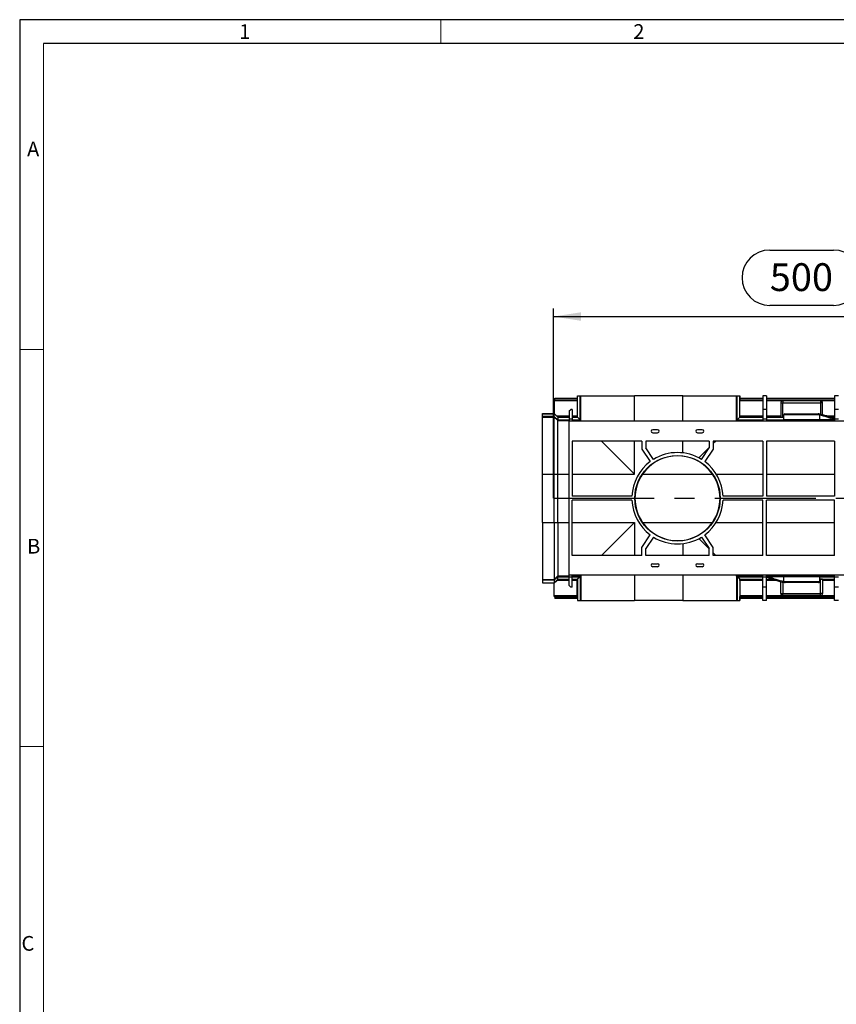
# Model space of a CAD drawing. Units: millimetres. Extents: x 56 to 3304, y 56 to 2320.
# Drawn here: x 56 to 878, y 1328 to 2320 of the extents above; entities that cross this region are included whole.
import ezdxf

# ---------------------------------------------------------------- set-up
doc = ezdxf.new("R2010")
doc.units = ezdxf.units.MM
doc.header["$LTSCALE"] = 8
doc.linetypes.add('CENTERX2', pattern=[20.32, 12.7, -2.54, 2.54, -2.54])
for name, color, linetype in [('HAURATON_CENTERLINE', 60, 'CENTERX2'), ('HAURATON_DIMENSIONING', 1, 'Continuous'), ('HAURATON_FRAME_LOGO', 1, 'Continuous')]:
    doc.layers.add(name, color=color, linetype=linetype)
doc.layers.add('HAURATON_PRODUCT_CONTOUR', color=7, linetype='Continuous', lineweight=25)
doc.styles.add('SLDTEXTSTYLE1', font='GOTHIC.TTF', dxfattribs={"width": 0.913})
doc.styles.add('SLDTEXTSTYLE2', font='ARIAL.TTF', dxfattribs={"width": 0.948})
doc.dimstyles.new('SLDDIMSTYLE0', dxfattribs={"dimtxt": 28, "dimasz": 28, "dimexe": 0, "dimexo": 0.0625, "dimgap": 7, "dimtad": 1, "dimdec": 0, "dimrnd": 1e-09, "dimzin": 12, "dimdsep": 46, "dimtxsty": 'SLDTEXTSTYLE2', "dimsah": 1, "dimcen": 0.09, "dimadec": 0, "dimazin": 3, "dimtfac": 1, "dimtdec": 0, "dimtofl": 0, "dimtmove": 0, "dimatfit": 3, "dimfxl": 1, "dimfrac": 2, "dimtolj": 1, "dimtzin": 12, "dimarcsym": 0})

# ---------------------------------------------------------------- blocks, each defined once
blk = doc.blocks.new('_D_6')
at = {"layer": 'HAURATON_DIMENSIONING'}
for p, q in [((811.17, 2088.03), (875.33, 2088.03)), ((593.25, 1838.06), (593.25, 2029.06)), ((875.33, 2032.22), (811.17, 2032.22)), ((1093.25, 1941.06), (1093.25, 2029.06)), ((593.25, 2021.06), (1093.25, 2021.06))]:
    blk.add_line(p, q, dxfattribs=at)
for centre, start, end in [((811.17, 2060.12), 90, 270), ((875.33, 2060.12), 270, 90)]:
    blk.add_arc(centre, 27.9, start, end, dxfattribs=at)
for points in [[(593.25, 2021.06), (621.25, 2016.75), (621.25, 2025.37)], [(1093.25, 2021.06), (1065.25, 2025.37), (1065.25, 2016.75)]]:
    blk.add_solid(points, dxfattribs=at)
at = {"layer": 'HAURATON_DIMENSIONING', "insert": (811.17, 2074.73), "char_height": 28, "attachment_point": 1, "style": 'SLDTEXTSTYLE2'}
blk.add_mtext('500', dxfattribs=at)

msp = doc.modelspace()

# ---------------------------------------------------------------- linework, layer by layer
at = {"layer": 'HAURATON_CENTERLINE'}
msp.add_line((593.25, 1838.06), (1593.25, 1838.06), dxfattribs=at)
at = {"layer": 'HAURATON_FRAME_LOGO'}
for p, q in [((3304, 2320), (56, 2320)), ((56, 2320), (56, 56)), ((3280, 2296), (80, 2296))]:
    msp.add_line(p, q, dxfattribs=at)
at = {"layer": 'HAURATON_FRAME_LOGO', "lineweight": 18}
for p, q in [((480, 2296), (480, 2320)), ((80, 2296), (80, 80)), ((80, 1988), (56, 1988)), ((56, 1588), (80, 1588))]:
    msp.add_line(p, q, dxfattribs=at)
at = {"layer": 'HAURATON_PRODUCT_CONTOUR'}
for p, q in [((594.75, 1936.86), (594.25, 1936.86)), ((594.25, 1936.86), (594.25, 1923.35)), ((594.75, 1938.96), (617.57, 1938.96)), ((594.75, 1938.06), (594.75, 1938.96)), ((594.75, 1938.06), (617.57, 1938.06)), ((594.75, 1936.56), (594.75, 1938.06)), ((594.75, 1936.36), (594.75, 1936.56)), ((594.75, 1936.56), (617.51, 1936.56)), ((594.75, 1936.36), (617.5, 1936.36)), ((617.4, 1936.36), (617.4, 1920.84)), ((617.52, 1936.86), (617.57, 1936.86)), ((617.57, 1936.86), (617.57, 1941.06)), ((617.57, 1941.06), (617.63, 1941.06)), ((617.63, 1919.62), (617.63, 1941.06)), ((617.63, 1941.06), (620.25, 1941.06)), ((620.25, 1917.05), (620.25, 1941.06)), ((620.25, 1941.06), (620.92, 1941.06)), ((620.92, 1941.06), (674.92, 1941.06)), ((620.92, 1916.37), (620.92, 1941.06)), ((723.58, 1941.06), (674.92, 1941.06)), ((674.92, 1915.56), (674.92, 1941.06)), ((723.58, 1941.06), (777.58, 1941.06)), ((723.58, 1915.56), (723.58, 1941.06)), ((777.58, 1916.37), (777.58, 1941.06)), ((777.58, 1941.06), (778.25, 1941.06)), ((778.25, 1917.05), (778.25, 1941.06)), ((778.25, 1941.06), (780.87, 1941.06)), ((780.87, 1919.62), (780.87, 1941.06)), ((780.87, 1941.06), (780.93, 1941.06)), ((780.93, 1941.06), (780.93, 1936.86)), ((780.93, 1938.96), (804, 1938.96)), ((780.93, 1938.06), (804, 1938.06)), ((780.93, 1936.86), (780.98, 1936.86)), ((780.99, 1936.56), (804, 1936.56)), ((781, 1936.36), (804, 1936.36)), ((781.1, 1920.84), (781.1, 1936.36)), ((808, 1941.06), (804, 1941.06)), ((804, 1941.06), (804, 1927.56)), ((808, 1941.06), (808, 1927.56)), ((808, 1938.96), (876.25, 1938.96)), ((808, 1938.06), (876.25, 1938.06)), ((808, 1936.56), (876.25, 1936.56)), ((808, 1936.36), (876.25, 1936.36)), ((822.25, 1934.06), (822.25, 1919.7)), ((822.25, 1934.06), (824.25, 1934.06)), ((824.25, 1936.06), (824.25, 1934.06)), ((862.25, 1936.06), (824.25, 1936.06)), ((824.25, 1919.68), (824.25, 1934.06)), ((824.25, 1934.06), (862.25, 1934.06)), ((862.25, 1936.06), (862.25, 1934.06)), ((864.25, 1934.06), (862.25, 1934.06)), ((862.25, 1934.06), (862.25, 1922.6)), ((864.25, 1922.12), (864.25, 1934.06)), ((880.25, 1941.06), (876.25, 1941.06)), ((876.25, 1941.06), (876.25, 1927.56)), ((609.25, 1926.06), (610.75, 1927.56)), ((609.25, 1926.06), (609.25, 1917.56)), ((612.25, 1927.56), (610.75, 1927.56)), ((612.25, 1927.56), (612.25, 1917.56)), ((808, 1927.56), (804, 1927.56)), ((804, 1927.56), (804, 1917.56)), ((808, 1927.56), (808, 1917.56)), ((880.25, 1927.56), (876.25, 1927.56)), ((876.25, 1927.56), (876.25, 1917.56)), ((582.25, 1923.31), (590.25, 1923.31)), ((582.25, 1923.11), (582.25, 1923.31)), ((582.25, 1923.11), (594.25, 1923.11)), ((582.25, 1920.53), (582.25, 1923.11)), ((594.25, 1920.53), (582.25, 1920.53)), ((582.25, 1919.87), (582.25, 1920.53)), ((582.25, 1919.87), (594.25, 1919.87)), ((582.25, 1862.37), (582.25, 1919.87)), ((590.25, 1923.34), (594.25, 1923.34)), ((590.25, 1923.31), (590.25, 1923.34)), ((594.25, 1923.35), (596.8, 1920.84)), ((594.25, 1923.34), (594.25, 1923.35)), ((594.25, 1923.11), (594.25, 1923.34)), ((594.25, 1920.53), (594.25, 1923.11)), ((594.25, 1923.11), (597.81, 1919.62)), ((594.25, 1919.87), (594.25, 1920.53)), ((597.81, 1917.05), (594.25, 1920.53)), ((594.25, 1862.37), (594.25, 1919.87)), ((594.25, 1919.87), (597.81, 1916.37)), ((609.25, 1920.84), (596.8, 1920.84)), ((597.81, 1919.62), (597.81, 1919.84)), ((597.81, 1919.84), (609.25, 1919.84)), ((597.81, 1919.62), (597.81, 1917.05)), ((597.81, 1919.62), (609.25, 1919.62)), ((597.81, 1916.37), (597.81, 1917.05)), ((597.81, 1917.05), (609.25, 1917.05)), ((597.81, 1862.37), (597.81, 1916.37)), ((597.81, 1916.37), (609.25, 1916.37)), ((612.25, 1917.56), (609.25, 1917.56)), ((609.25, 1917.56), (609.25, 1915.56)), ((1369, 1915.56), (609.25, 1915.56)), ((609.25, 1760.56), (609.25, 1915.56)), ((617.4, 1920.84), (612.25, 1920.84)), ((612.25, 1919.84), (617.41, 1919.84)), ((612.25, 1919.62), (617.63, 1919.62)), ((612.25, 1917.56), (612.25, 1915.56)), ((612.25, 1917.05), (620.25, 1917.05)), ((612.25, 1916.37), (620.92, 1916.37)), ((617.63, 1919.62), (617.41, 1919.84)), ((620.25, 1917.05), (617.63, 1919.62)), ((620.92, 1916.37), (620.25, 1917.05)), ((621.74, 1915.56), (620.92, 1916.37)), ((777.58, 1916.37), (776.76, 1915.56)), ((778.25, 1917.05), (777.58, 1916.37)), ((777.58, 1916.37), (804, 1916.37)), ((780.87, 1919.62), (778.25, 1917.05)), ((778.25, 1917.05), (804, 1917.05)), ((781.09, 1919.84), (780.87, 1919.62)), ((780.87, 1919.62), (804, 1919.62)), ((781.09, 1919.84), (804, 1919.84)), ((804, 1920.84), (781.1, 1920.84)), ((808, 1917.56), (804, 1917.56)), ((804, 1917.56), (804, 1915.56)), ((822.25, 1920.84), (808, 1920.84)), ((808, 1919.84), (822.25, 1919.84)), ((808, 1919.62), (825.25, 1919.62)), ((808, 1917.56), (808, 1915.56)), ((808, 1917.05), (825.25, 1917.05)), ((808, 1916.37), (876.25, 1916.37)), ((824.25, 1919.68), (825.25, 1919.68)), ((859.97, 1922.06), (825.25, 1922.06)), ((825.25, 1916.87), (825.25, 1922.06)), ((861.25, 1916.87), (825.25, 1916.87)), ((826.25, 1923.06), (859.97, 1923.06)), ((859.97, 1923.06), (859.97, 1922.06)), ((860.16, 1923.04), (859.97, 1922.06)), ((861.25, 1922), (861.25, 1921.79)), ((861.25, 1921.79), (861.25, 1916.87)), ((876.25, 1916.87), (861.25, 1916.87)), ((876.25, 1920.84), (868.83, 1920.84)), ((871.86, 1919.84), (876.25, 1919.84)), ((872.49, 1919.62), (876.25, 1919.62)), ((880.25, 1917.56), (876.25, 1917.56)), ((876.25, 1917.56), (876.25, 1915.56)), ((698.25, 1907.06), (693.25, 1907.06)), ((693.25, 1904.06), (698.25, 1904.06)), ((743.25, 1907.06), (738.25, 1907.06)), ((738.25, 1904.06), (743.25, 1904.06)), ((682.25, 1895.56), (612.25, 1895.56)), ((612.25, 1895.56), (612.25, 1840.06)), ((674.92, 1862.37), (641.74, 1895.56)), ((674.92, 1862.37), (674.92, 1895.56)), ((682.25, 1895.56), (682.25, 1887.56)), ((686.25, 1895.56), (686.25, 1888.79)), ((750.25, 1895.56), (686.25, 1895.56)), ((723.58, 1883.75), (723.58, 1895.56)), ((750.25, 1895.56), (750.25, 1888.79)), ((804, 1895.56), (754.25, 1895.56)), ((754.25, 1895.56), (754.25, 1887.56)), ((756.76, 1895.56), (754.25, 1893.05)), ((804, 1895.56), (804, 1840.06)), ((876.25, 1895.56), (808, 1895.56)), ((808, 1895.56), (808, 1840.06)), ((876.25, 1895.56), (876.25, 1840.06)), ((682.25, 1887.56), (690.79, 1874.97)), ((694.1, 1877.21), (686.25, 1888.79)), ((750.25, 1889.05), (739.87, 1878.66)), ((742.4, 1877.21), (750.25, 1888.79)), ((754.25, 1887.56), (745.71, 1874.97)), ((582.25, 1862.37), (594.25, 1862.37)), ((582.25, 1813.75), (582.25, 1862.37)), ((594.25, 1813.75), (594.25, 1862.37)), ((594.25, 1862.37), (597.81, 1862.37)), ((597.81, 1813.75), (597.81, 1862.37)), ((597.81, 1862.37), (609.25, 1862.37)), ((612.25, 1862.37), (674.92, 1862.37)), ((683.04, 1862.37), (753.46, 1862.37)), ((757.3, 1862.37), (804, 1862.37)), ((808, 1862.37), (876.25, 1862.37)), ((672.29, 1840.06), (612.25, 1840.06)), ((672.29, 1836.06), (612.25, 1836.06)), ((612.25, 1780.56), (612.25, 1836.06)), ((804, 1840.06), (764.21, 1840.06)), ((804, 1836.06), (764.21, 1836.06)), ((804, 1780.56), (804, 1836.06)), ((876.25, 1840.06), (808, 1840.06)), ((876.25, 1836.06), (808, 1836.06)), ((808, 1780.56), (808, 1836.06)), ((876.25, 1780.56), (876.25, 1836.06)), ((582.25, 1813.75), (594.25, 1813.75)), ((582.25, 1813.75), (582.25, 1756.25)), ((594.25, 1813.75), (594.25, 1756.25)), ((594.25, 1813.75), (597.81, 1813.75)), ((597.81, 1813.75), (597.81, 1759.75)), ((597.81, 1813.75), (609.25, 1813.75)), ((612.25, 1813.75), (674.92, 1813.75)), ((674.92, 1813.75), (641.74, 1780.56)), ((674.92, 1813.75), (674.92, 1780.56)), ((683.04, 1813.75), (753.46, 1813.75)), ((757.3, 1813.75), (804, 1813.75)), ((808, 1813.75), (876.25, 1813.75)), ((682.25, 1788.56), (690.79, 1801.15)), ((694.1, 1798.91), (686.25, 1787.33)), ((750.25, 1787.07), (739.87, 1797.46)), ((742.4, 1798.91), (750.25, 1787.33)), ((754.25, 1788.56), (745.71, 1801.15)), ((682.25, 1780.56), (682.25, 1788.56)), ((686.25, 1780.56), (686.25, 1787.33)), ((723.58, 1792.37), (723.58, 1780.56)), ((750.25, 1780.56), (750.25, 1787.33)), ((754.25, 1780.56), (754.25, 1788.56)), ((682.25, 1780.56), (612.25, 1780.56)), ((750.25, 1780.56), (686.25, 1780.56)), ((756.76, 1780.56), (754.25, 1783.07)), ((804, 1780.56), (754.25, 1780.56)), ((876.25, 1780.56), (808, 1780.56)), ((693.25, 1772.06), (698.25, 1772.06)), ((698.25, 1769.06), (693.25, 1769.06)), ((738.25, 1772.06), (743.25, 1772.06)), ((743.25, 1769.06), (738.25, 1769.06)), ((582.25, 1756.25), (594.25, 1756.25)), ((582.25, 1756.25), (582.25, 1755.59)), ((594.25, 1755.59), (582.25, 1755.59)), ((582.25, 1755.59), (582.25, 1753.01)), ((594.25, 1756.25), (597.81, 1759.75)), ((597.81, 1759.07), (594.25, 1755.59)), ((594.25, 1753.01), (597.81, 1756.5)), ((594.25, 1756.25), (594.25, 1755.59)), ((594.25, 1755.59), (594.25, 1753.01)), ((594.25, 1752.77), (596.8, 1755.28)), ((609.25, 1755.28), (596.8, 1755.28)), ((597.81, 1759.75), (609.25, 1759.75)), ((597.81, 1759.75), (597.81, 1759.07)), ((597.81, 1759.07), (609.25, 1759.07)), ((597.81, 1756.5), (597.81, 1759.07)), ((597.81, 1756.5), (609.25, 1756.5)), ((597.81, 1756.5), (597.81, 1756.28)), ((597.81, 1756.28), (609.25, 1756.28)), ((1369, 1760.56), (609.25, 1760.56)), ((609.25, 1758.56), (609.25, 1760.56)), ((612.25, 1758.56), (609.25, 1758.56)), ((609.25, 1750.06), (609.25, 1758.56)), ((612.25, 1758.56), (612.25, 1760.56)), ((612.25, 1759.75), (620.92, 1759.75)), ((612.25, 1759.07), (620.25, 1759.07)), ((612.25, 1748.56), (612.25, 1758.56)), ((612.25, 1756.5), (617.63, 1756.5)), ((612.25, 1756.28), (617.41, 1756.28)), ((617.4, 1755.28), (612.25, 1755.28)), ((617.4, 1739.76), (617.4, 1755.28)), ((617.63, 1756.5), (617.41, 1756.28)), ((620.25, 1759.07), (617.63, 1756.5)), ((617.63, 1756.5), (617.63, 1735.06)), ((620.92, 1759.75), (620.25, 1759.07)), ((620.25, 1759.07), (620.25, 1735.06)), ((621.74, 1760.56), (620.92, 1759.75)), ((620.92, 1759.75), (620.92, 1735.06)), ((674.92, 1760.56), (674.92, 1735.06)), ((723.58, 1760.56), (723.58, 1735.06)), ((777.58, 1759.75), (776.76, 1760.56)), ((777.58, 1759.75), (777.58, 1735.06)), ((777.58, 1759.75), (804, 1759.75)), ((778.25, 1759.07), (777.58, 1759.75)), ((778.25, 1759.07), (778.25, 1735.06)), ((778.25, 1759.07), (804, 1759.07)), ((780.87, 1756.5), (778.25, 1759.07)), ((780.87, 1756.5), (780.87, 1735.06)), ((780.87, 1756.5), (804, 1756.5)), ((781.09, 1756.28), (780.87, 1756.5)), ((781.09, 1756.28), (804, 1756.28)), ((781.1, 1755.28), (781.1, 1739.76)), ((804, 1755.28), (781.1, 1755.28)), ((804, 1758.56), (804, 1760.56)), ((808, 1758.56), (804, 1758.56)), ((804, 1748.56), (804, 1758.56)), ((808, 1758.56), (808, 1760.56)), ((808, 1759.75), (876.25, 1759.75)), ((808, 1759.25), (825.25, 1759.25)), ((808, 1748.56), (808, 1758.56)), ((808, 1756.5), (814.01, 1756.5)), ((808, 1756.28), (814.64, 1756.28)), ((817.67, 1755.28), (808, 1755.28)), ((825.25, 1759.25), (861.25, 1759.25)), ((825.25, 1754.33), (825.25, 1759.25)), ((861.25, 1759.25), (861.25, 1754.06)), ((861.25, 1759.07), (876.25, 1759.07)), ((861.25, 1756.5), (876.25, 1756.5)), ((861.25, 1756.44), (862.25, 1756.44)), ((862.25, 1742.06), (862.25, 1756.44)), ((864.25, 1756.42), (864.25, 1742.06)), ((864.25, 1756.28), (876.25, 1756.28)), ((876.25, 1755.28), (864.25, 1755.28)), ((876.25, 1758.56), (876.25, 1760.56)), ((880.25, 1758.56), (876.25, 1758.56)), ((876.25, 1748.56), (876.25, 1758.56)), ((582.25, 1753.01), (594.25, 1753.01)), ((582.25, 1753.01), (582.25, 1752.81)), ((582.25, 1752.81), (590.25, 1752.81)), ((590.25, 1752.81), (590.25, 1752.78)), ((590.25, 1752.78), (594.25, 1752.78)), ((594.25, 1753.01), (594.25, 1752.78)), ((594.25, 1752.78), (594.25, 1752.77)), ((594.25, 1739.26), (594.25, 1752.77)), ((609.25, 1750.06), (610.75, 1748.56)), ((612.25, 1748.56), (610.75, 1748.56)), ((808, 1748.56), (804, 1748.56)), ((804, 1735.06), (804, 1748.56)), ((808, 1735.06), (808, 1748.56)), ((822.25, 1742.06), (822.25, 1754)), ((824.25, 1753.52), (824.25, 1742.06)), ((825.25, 1754.12), (825.25, 1754.33)), ((826.53, 1754.06), (826.34, 1753.08)), ((826.53, 1753.06), (826.53, 1754.06)), ((826.53, 1754.06), (861.25, 1754.06)), ((860.25, 1753.06), (826.53, 1753.06)), ((880.25, 1748.56), (876.25, 1748.56)), ((876.25, 1735.06), (876.25, 1748.56)), ((594.25, 1739.26), (594.75, 1739.26)), ((617.5, 1739.76), (594.75, 1739.76)), ((594.75, 1739.76), (594.75, 1739.56)), ((594.75, 1739.56), (594.75, 1738.06)), ((617.51, 1739.56), (594.75, 1739.56)), ((594.75, 1738.06), (594.75, 1737.16)), ((617.57, 1738.06), (594.75, 1738.06)), ((617.57, 1737.16), (594.75, 1737.16)), ((617.52, 1739.26), (617.57, 1739.26)), ((617.57, 1739.26), (617.57, 1735.06)), ((780.93, 1739.26), (780.98, 1739.26)), ((780.93, 1735.06), (780.93, 1739.26)), ((804, 1738.06), (780.93, 1738.06)), ((804, 1737.16), (780.93, 1737.16)), ((804, 1739.56), (780.99, 1739.56)), ((804, 1739.76), (781, 1739.76)), ((876.25, 1739.76), (808, 1739.76)), ((876.25, 1739.56), (808, 1739.56)), ((876.25, 1738.06), (808, 1738.06)), ((876.25, 1737.16), (808, 1737.16)), ((822.25, 1742.06), (824.25, 1742.06)), ((824.25, 1740.06), (824.25, 1742.06)), ((824.25, 1742.06), (862.25, 1742.06)), ((862.25, 1740.06), (824.25, 1740.06)), ((862.25, 1740.06), (862.25, 1742.06)), ((864.25, 1742.06), (862.25, 1742.06)), ((617.57, 1735.06), (617.63, 1735.06)), ((617.63, 1735.06), (620.25, 1735.06)), ((620.25, 1735.06), (620.92, 1735.06)), ((620.92, 1735.06), (674.92, 1735.06)), ((723.58, 1735.06), (674.92, 1735.06)), ((723.58, 1735.06), (777.58, 1735.06)), ((777.58, 1735.06), (778.25, 1735.06)), ((778.25, 1735.06), (780.87, 1735.06)), ((780.87, 1735.06), (780.93, 1735.06)), ((808, 1735.06), (804, 1735.06)), ((880.25, 1735.06), (876.25, 1735.06))]:
    msp.add_line(p, q, dxfattribs=at)
msp.add_circle((718.25, 1838.06), 43, dxfattribs=at)
for centre, radius, start, end in [((824.25, 1934.06), 2, 90, 180), ((862.25, 1934.06), 2, 0, 90), ((826.25, 1922.06), 1, 90, 180), ((859.97, 1922.06), 1, 78.7255, 90), ((843.25, 1838.21), 85.5, 77.8468, 78.7255), ((843.25, 1838.21), 86.5, 78.53143, 78.7255), ((860.25, 1922), 1, 360, 78.53143), ((843.25, 1838.21), 86.5, 67.57319, 78.53143), ((843.25, 1838.21), 85.5, 67.29634, 77.8468), ((693.25, 1905.56), 1.5, 90, 270), ((698.25, 1905.56), 1.5, 270, 90), ((738.25, 1905.56), 1.5, 90, 270), ((743.25, 1905.56), 1.5, 270, 90), ((718.25, 1838.06), 46, 58.33707, 121.66293), ((718.25, 1838.06), 46, 126.64674, 177.50809), ((718.25, 1838.01), 42.82, 34.68324, 145.31676), ((718.25, 1838.06), 46, 2.49191, 53.35326), ((718.25, 1838.06), 42.79, 145.37525, 214.62475), ((718.25, 1838.06), 42.79, 325.37525, 34.62475), ((718.25, 1838.06), 46, 182.49191, 233.35326), ((718.25, 1838.06), 46, 306.64674, 357.50809), ((718.25, 1838.11), 42.82, 214.67978, 325.32022), ((718.25, 1838.06), 46, 238.33707, 301.66293), ((693.25, 1770.56), 1.5, 90, 270), ((698.25, 1770.56), 1.5, 270, 90), ((738.25, 1770.56), 1.5, 90, 270), ((743.25, 1770.56), 1.5, 270, 90), ((843.25, 1837.91), 86.5, 245.95121, 258.53143), ((843.25, 1837.91), 85.5, 246.93129, 257.8468), ((843.25, 1837.91), 85.5, 257.8468, 258.7255), ((826.25, 1754.12), 1, 180, 258.53143), ((843.25, 1837.91), 86.5, 258.53143, 258.7255), ((826.53, 1754.06), 1, 258.7255, 270), ((860.25, 1754.06), 1, 270, 0), ((824.25, 1742.06), 2, 180, 270), ((862.25, 1742.06), 2, 270, 0)]:
    msp.add_arc(centre, radius, start, end, dxfattribs=at)
for centre, major_axis, ratio, start_param, end_param in [((596.79, 1920.84), (1.02, -1), 0.004363, 0.004294, 1.566363), ((617.41, 1920.84), (0, 1), 0.008727, 1.570796, 3.132866), ((781.09, 1920.84), (0, 1), 0.008727, 3.150319, 4.712389), ((824.25, 1919.7), (2, 0), 0.008727, 3.141593, 4.712389), ((596.79, 1755.28), (1.02, 1), 0.004363, 4.716822, 6.278892), ((617.41, 1755.28), (0, 1), 0.008727, 0.008727, 1.570796), ((781.09, 1755.28), (0, 1), 0.008727, 4.712389, 6.274459), ((862.25, 1756.42), (2, 0), 0.008727, 0, 1.570796)]:
    msp.add_ellipse(centre, major_axis=major_axis, ratio=ratio, start_param=start_param, end_param=end_param, dxfattribs=at)

# ---------------------------------------------------------------- texts
at = {"layer": 'HAURATON_FRAME_LOGO', "char_height": 14.82, "attachment_point": 1, "style": 'SLDTEXTSTYLE1'}
for s, insert in [('1', (277.05, 2315.48)), ('2', (673.72, 2315.48)), ('A', (63.43, 2197.17)), ('B', (63.43, 1797.17)), ('C', (57.79, 1397.17))]:
    msp.add_mtext(s, dxfattribs=dict(at, insert=insert))

# ---------------------------------------------------------------- dimensions: what is measured, and where the dimension line sits
at = {"layer": 'HAURATON_DIMENSIONING'}
dim = msp.add_linear_dim(base=(1093.25, 2021.06), p1=(593.25, 1838.06), p2=(1093.25, 1941.06), dimstyle='SLDDIMSTYLE0', dxfattribs=at)
dim.commit()
dim.dimension.update_dxf_attribs({"geometry": '_D_6', "text_midpoint": (843.25, 2021.06), "dimtype": 160})

doc.saveas('drawing.dxf')
